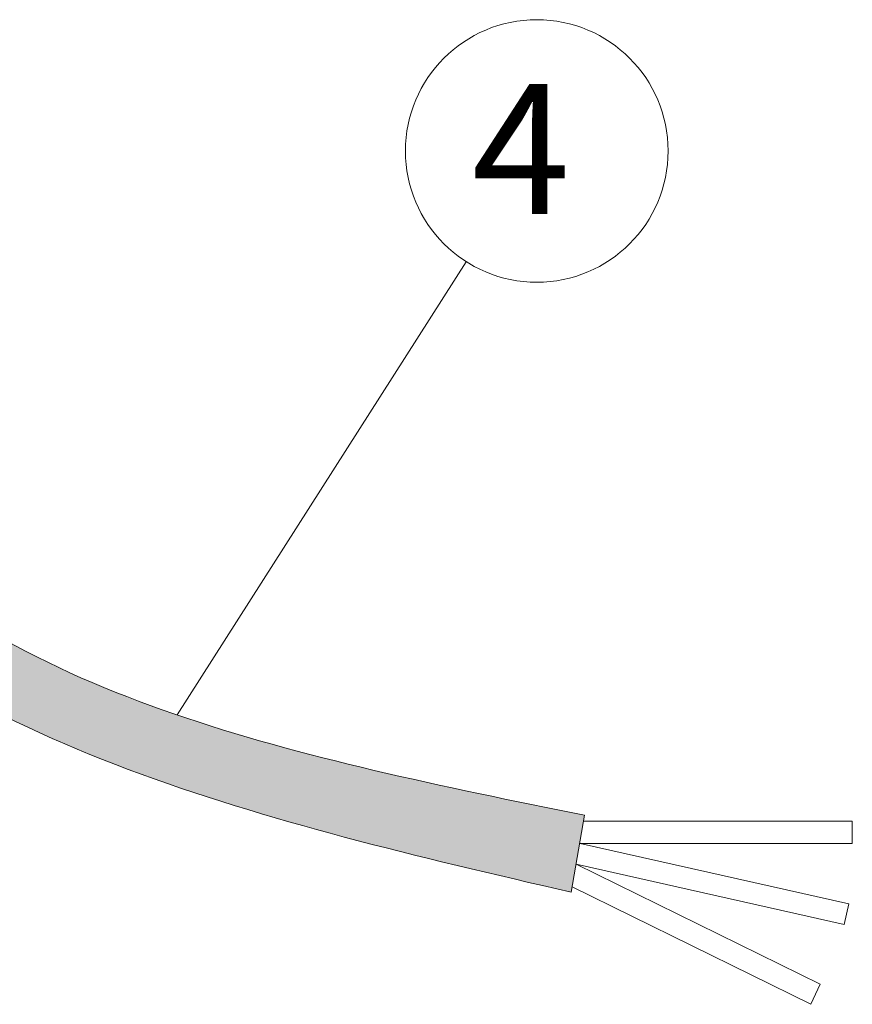
# Model space of a CAD drawing. Extents: x 8529 to 12591, y 13934 to 14934.
# Drawn here: x 9118 to 9174, y 14442 to 14509 of the extents above; entities that cross this region are included whole.
import ezdxf

# ---------------------------------------------------------------- set-up
doc = ezdxf.new("R2010")
doc.units = 0
doc.header["$LTSCALE"] = 8
doc.header["$MEASUREMENT"] = 0
doc.layers.get('0').update_dxf_attribs({"linetype": 'CONTINUOUS'})
doc.layers.add('SHT', color=7, linetype='CONTINUOUS', lineweight=9)
doc.styles.get("Standard").update_dxf_attribs({"font": 'romans.shx', "bigfont": 'extfont.shx'})

msp = doc.modelspace()

# ---------------------------------------------------------------- hatches: boundary and pattern name
at = {"lineweight": 20}
h = msp.add_hatch(color=0, dxfattribs=at)
edge = h.paths.add_edge_path()
edge.add_spline(control_points=[(9082.839, 14504.733), (9087.866, 14493.076), (9101.017, 14462.579), (9134.289, 14454.66), (9154.946, 14449.883)], knot_values=[0, 0, 0, 0, 41.027256, 107.341491, 107.341491, 107.341491, 107.341491], degree=3, periodic=0)
edge.add_line((9154.946, 14449.883), (9155.832, 14455.093))
edge.add_spline(control_points=[(9155.832, 14455.093), (9136.713, 14458.97), (9105.571, 14465.285), (9094.021, 14493.745), (9089.562, 14504.733)], knot_values=[0, 0, 0, 0, 60.595165, 98.703425, 98.703425, 98.703425, 98.703425], degree=3, periodic=0)
edge.add_arc((9086.201, 14504.733), 3.361, 360, 540)

# ---------------------------------------------------------------- linework, layer by layer
at = {"color": 0, "lineweight": 20}
for p, q in [((9128.292, 14461.878), (9147.839, 14492.54)), ((9155.832, 14455.093), (9154.946, 14449.883)), ((9155.763, 14454.686), (9173.952, 14454.686)), ((9173.936, 14453.181), (9173.952, 14454.686)), ((9155.545, 14453.181), (9173.722, 14449.095)), ((9155.545, 14453.181), (9173.936, 14453.181)), ((9155.27, 14451.787), (9173.411, 14447.708)), ((9155.286, 14451.783), (9171.788, 14443.663)), ((9155.007, 14450.243), (9171.137, 14442.306)), ((9173.722, 14449.095), (9173.411, 14447.708)), ((9171.788, 14443.663), (9171.137, 14442.306))]:
    msp.add_line(p, q, dxfattribs=at)
msp.add_circle((9152.613, 14500.029), 8.881, dxfattribs=at)
for points, knots in [([(9082.839, 14504.733), (9087.866, 14493.076), (9101.017, 14462.579), (9134.289, 14454.66), (9154.946, 14449.883)], [0, 0, 0, 0, 41.027256, 107.341491, 107.341491, 107.341491, 107.341491]), ([(9089.562, 14504.733), (9094.021, 14493.745), (9105.571, 14465.285), (9136.713, 14458.97), (9155.832, 14455.093)], [0, 0, 0, 0, 33.845299, 87.662018, 87.662018, 87.662018, 87.662018])]:
    msp.add_open_spline(points, degree=3, knots=knots, dxfattribs=at)

# ---------------------------------------------------------------- texts
at = {"layer": 'SHT', "color": 0}
msp.add_text('4', height=8.795, dxfattribs=at).set_placement((9148.21, 14495.757))

doc.saveas('drawing.dxf')
